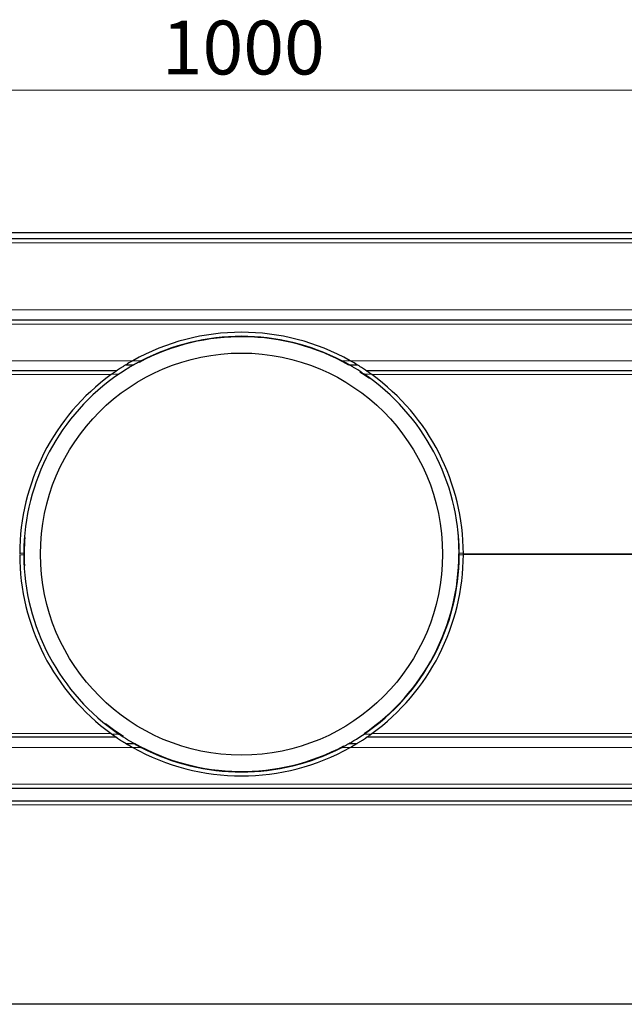
# Model space of a CAD drawing. Units: millimetres. Extents: x 0 to 420, y 0 to 297.
# Drawn here: x 267 to 297, y 142 to 191 of the extents above; entities that cross this region are included whole.
import ezdxf

# ---------------------------------------------------------------- set-up
doc = ezdxf.new("R2010")
doc.units = ezdxf.units.MM
doc.styles.add('SLDTEXTSTYLE0', font='TXT', dxfattribs={"width": 0.605})
doc.dimstyles.new('SLDDIMSTYLE1', dxfattribs={"dimtxt": 2.568319, "dimasz": 2.5, "dimexe": 0, "dimexo": 0.0625, "dimgap": 0.64208, "dimtad": 1, "dimlfac": 5, "dimrnd": 1e-09, "dimzin": 12, "dimdsep": 46, "dimtxsty": 'SLDTEXTSTYLE0', "dimsah": 1, "dimcen": 0.09, "dimadec": 0, "dimazin": 3, "dimtfac": 1, "dimtdec": 3, "dimtofl": 0, "dimtmove": 0, "dimatfit": 3, "dimfxl": 1, "dimfrac": 2, "dimtolj": 1, "dimtzin": 12, "dimarcsym": 0})

# ---------------------------------------------------------------- blocks, each defined once
blk = doc.blocks.new('_D_2')
at = {"color": 7, "linetype": 'Continuous', "lineweight": 0}
for p, q in [((177.846, 180.511), (177.846, 188.211)), ((377.846, 180.511), (377.846, 188.211)), ((177.846, 187.211), (377.846, 187.211))]:
    blk.add_line(p, q, dxfattribs=at)
at = {"color": 7, "linetype": 'Continuous', "lineweight": 18}
for points in [[(177.846, 187.211), (180.346, 186.836), (180.346, 187.586)], [(377.846, 187.211), (375.346, 187.586), (375.346, 186.836)]]:
    blk.add_solid(points, dxfattribs=at)
at = {"color": 7, "linetype": 'Continuous', "lineweight": 18, "insert": (273.927, 190.622), "char_height": 2.6458, "attachment_point": 1, "style": 'SLDTEXTSTYLE0'}
blk.add_mtext('1000', dxfattribs=at)

msp = doc.modelspace()

# ---------------------------------------------------------------- linework, layer by layer
at = {"color": 7, "linetype": 'Continuous', "lineweight": 25}
for p, q in [((177.8465, 180.2109), (377.8465, 180.2109)), ((177.8465, 179.9109), (377.8465, 179.9109)), ((373.8465, 175.9109), (181.8465, 175.9109)), ((272.1651, 173.7109), (272.555, 173.7109)), ((283.138, 173.7109), (283.5302, 173.7109)), ((271.6975, 173.4109), (181.8465, 173.4109)), ((373.8465, 173.4109), (283.9954, 173.4109)), ((267.1465, 164.4545), (267.1465, 164.3673)), ((288.5464, 164.3673), (288.5464, 164.4545)), ((271.6975, 155.4109), (181.8465, 155.4109)), ((373.8465, 155.4109), (283.9954, 155.4109)), ((272.1628, 155.1109), (272.555, 155.1109)), ((283.138, 155.1109), (283.5278, 155.1109)), ((181.809, 152.9109), (373.884, 152.9109)), ((177.8465, 152.2909), (377.8465, 152.2909)), ((377.8465, 142.2909), (177.8465, 142.2909))]:
    msp.add_line(p, q, dxfattribs=at)
at = {"color": 8, "linetype": 'Continuous', "lineweight": 18}
for p, q in [((177.8465, 179.7109), (377.8465, 179.7109)), ((377.8465, 176.4109), (177.8465, 176.4109)), ((373.8465, 175.7109), (181.8465, 175.7109)), ((272.5023, 173.9109), (181.8465, 173.9109)), ((272.5023, 173.9109), (272.923, 173.9109)), ((282.7699, 173.9109), (283.1906, 173.9109)), ((373.8465, 173.9109), (283.1906, 173.9109)), ((271.4384, 173.2283), (181.8465, 173.2283)), ((271.4748, 173.2545), (271.8231, 173.2545)), ((283.8698, 173.2545), (284.2179, 173.2545)), ((373.8465, 173.2283), (284.2545, 173.2283)), ((266.9465, 164.4545), (267.1465, 164.4545)), ((266.9465, 164.3673), (267.1465, 164.3673)), ((288.5464, 164.4545), (288.7464, 164.4545)), ((288.5464, 164.3673), (288.7464, 164.3673)), ((373.8465, 164.4283), (288.7464, 164.4283)), ((373.8465, 164.3934), (288.7464, 164.3934)), ((271.4384, 155.5934), (181.8465, 155.5934)), ((271.475, 155.5673), (271.8231, 155.5673)), ((283.8698, 155.5673), (284.2181, 155.5673)), ((373.8465, 155.5934), (284.2545, 155.5934)), ((272.5023, 154.9109), (181.8465, 154.9109)), ((272.5023, 154.9109), (272.923, 154.9109)), ((282.7699, 154.9109), (283.1906, 154.9109)), ((373.8465, 154.9109), (283.1906, 154.9109)), ((373.8465, 153.1109), (181.8465, 153.1109)), ((177.8465, 152.0909), (377.8465, 152.0909))]:
    msp.add_line(p, q, dxfattribs=at)
at = {"color": 7, "linetype": 'Continuous', "lineweight": 25, "flags": 128}
for points in [[(283.6527, 173.3747), (283.7864, 173.2867), (284.1276, 173.0486)], [(288.4599, 165.6013), (288.4893, 165.3009), (288.5264, 164.4304)], [(272.0404, 155.4469), (271.5495, 155.7847), (271.1686, 156.0761)]]:
    msp.add_lwpolyline(points, dxfattribs=at)
at = {"color": 7, "linetype": 'Continuous', "lineweight": 25}
msp.add_circle((277.8465, 164.4109), 9.88, dxfattribs=at)
for radius, start, end in [(10.9, 60.64039, 119.35961), (10.68, 60.37865, 118.11427), (10.7, 62.60437, 117.39563), (10.9, 126.00764, 179.90837), (10.7, 124.25887, 179.76665), (10.7, 0.23335, 55.74113), (10.9, 0.09163, 53.99236), (10.68, 175.59609, 183.0881), (10.9, 180.09163, 233.99236), (10.7, 180.23335, 235.74113), (10.7, 304.25887, 359.76665), (10.68, 304.34223, 0.10474), (10.9, 306.00764, 359.90837), (10.9, 240.64039, 299.35961), (10.68, 240.37498, 298.11643), (10.7, 242.60437, 297.39563)]:
    msp.add_arc((277.8465, 164.4109), radius, start, end, dxfattribs=at)
for points, knots in [([(272.5023, 173.9109), (272.4173, 173.863), (272.3337, 173.8145), (272.2108, 173.741), (272.1703, 173.7164), (272.0901, 173.667), (272.0503, 173.6421), (271.9734, 173.5934), (271.9359, 173.5693), (271.8651, 173.5233), (271.832, 173.5014), (271.7724, 173.4617), (271.7463, 173.4441), (271.7179, 173.4248), (271.7105, 173.4197), (271.7002, 173.4128), (271.6975, 173.4109), (271.6975, 173.4109)], [0, 0, 0, 0, 0.25, 0.25, 0.375, 0.375, 0.5, 0.5, 0.625, 0.625, 0.75, 0.75, 0.875, 0.875, 0.9375, 0.9375, 1, 1, 1, 1]), ([(272.555, 173.7109), (272.5521, 173.7092), (272.5456, 173.7056), (272.486, 173.6714), (272.3511, 173.5926), (272.1187, 173.4515), (271.9263, 173.3233), (271.8231, 173.2545)], [0, 0, 0, 0, 0.0834663, 0.187061, 0.3507222, 0.6515643, 1, 1, 1, 1]), ([(272.923, 173.9109), (272.8413, 173.8677), (272.7385, 173.8135), (272.6294, 173.7529), (272.5871, 173.7291), (272.5628, 173.7153), (272.5555, 173.7112), (272.555, 173.7109), (272.555, 173.7109)], [0, 0, 0, 0, 0.54633405, 0.68624874, 0.82696386, 0.9091061, 0.98035623, 1, 1, 1, 1]), ([(283.138, 173.7109), (283.1368, 173.7115), (283.1343, 173.713), (283.1112, 173.7261), (283.0587, 173.7556), (282.9433, 173.8196), (282.8382, 173.8749), (282.7699, 173.9109)], [0, 0, 0, 0, 0.07101673, 0.15799636, 0.29203869, 0.53934063, 1, 1, 1, 1]), ([(283.8698, 173.2545), (283.7282, 173.3481), (283.5373, 173.4744), (283.3176, 173.6067), (283.2141, 173.6673), (283.1551, 173.7012), (283.1388, 173.7104), (283.1381, 173.7108), (283.138, 173.7109)], [0, 0, 0, 0, 0.4733741, 0.6381074, 0.8037457, 0.8998178, 0.9827827, 1, 1, 1, 1]), ([(283.9954, 173.4109), (283.9954, 173.4109), (283.9928, 173.4127), (283.9827, 173.4196), (283.9751, 173.4248), (283.9469, 173.4439), (283.9206, 173.4616), (283.8613, 173.5012), (283.8278, 173.5232), (283.7569, 173.5694), (283.7199, 173.5932), (283.6054, 173.6658), (283.5239, 173.716), (283.3594, 173.8144), (283.2757, 173.863), (283.1906, 173.9109)], [0, 0, 0, 0, 0.0625, 0.0625, 0.125, 0.125, 0.25, 0.25, 0.375, 0.375, 0.5, 0.5, 0.75, 0.75, 1, 1, 1, 1]), ([(271.6975, 173.4109), (271.6975, 173.4109), (271.6839, 173.4016), (271.6462, 173.3756), (271.6226, 173.3593), (271.573, 173.3246), (271.5469, 173.3062), (271.4931, 173.2678), (271.4659, 173.2483), (271.4384, 173.2283)], [0, 0, 0, 0, 0.25, 0.25, 0.5, 0.5, 0.75, 0.75, 1, 1, 1, 1]), ([(284.2545, 173.2283), (284.227, 173.2483), (284.2, 173.2677), (284.1469, 173.3056), (284.1206, 173.3241), (284.0706, 173.3591), (284.0468, 173.3756), (284.0187, 173.3949), (284.0105, 173.4006), (283.9988, 173.4086), (283.9954, 173.4109), (283.9954, 173.4109)], [0, 0, 0, 0, 0.25, 0.25, 0.5, 0.5, 0.75, 0.75, 0.875, 0.875, 1, 1, 1, 1]), ([(271.4384, 155.5934), (271.4659, 155.5735), (271.4929, 155.554), (271.546, 155.5162), (271.5723, 155.4976), (271.6223, 155.4626), (271.6461, 155.4462), (271.6742, 155.4268), (271.6824, 155.4212), (271.6941, 155.4132), (271.6975, 155.4109), (271.6975, 155.4109)], [0, 0, 0, 0, 0.25, 0.25, 0.5, 0.5, 0.75, 0.75, 0.875, 0.875, 1, 1, 1, 1]), ([(271.6975, 155.4109), (271.6975, 155.4109), (271.7002, 155.409), (271.7103, 155.4022), (271.7178, 155.397), (271.746, 155.3779), (271.7723, 155.3601), (271.8317, 155.3206), (271.8651, 155.2985), (271.936, 155.2524), (271.973, 155.2286), (272.0875, 155.156), (272.169, 155.1057), (272.3335, 155.0073), (272.4172, 154.9587), (272.5023, 154.9109)], [0, 0, 0, 0, 0.0625, 0.0625, 0.125, 0.125, 0.25, 0.25, 0.375, 0.375, 0.5, 0.5, 0.75, 0.75, 1, 1, 1, 1]), ([(271.8231, 155.5673), (271.9647, 155.4736), (272.1556, 155.3474), (272.3754, 155.215), (272.4788, 155.1544), (272.5379, 155.1206), (272.5541, 155.1114), (272.5548, 155.1109), (272.555, 155.1109)], [0, 0, 0, 0, 0.4733741, 0.6381074, 0.8037457, 0.8998178, 0.9827827, 1, 1, 1, 1]), ([(283.138, 155.1109), (283.1409, 155.1125), (283.1473, 155.1162), (283.207, 155.1503), (283.3418, 155.2291), (283.5742, 155.3703), (283.7666, 155.4985), (283.8698, 155.5673)], [0, 0, 0, 0, 0.0834663, 0.187061, 0.3507222, 0.6515643, 1, 1, 1, 1]), ([(283.1906, 154.9109), (283.2757, 154.9587), (283.3592, 155.0072), (283.4821, 155.0807), (283.5227, 155.1053), (283.6029, 155.1547), (283.6427, 155.1796), (283.7195, 155.2283), (283.757, 155.2524), (283.8278, 155.2985), (283.8609, 155.3203), (283.9206, 155.3601), (283.9466, 155.3777), (283.975, 155.397), (283.9825, 155.402), (283.9927, 155.409), (283.9954, 155.4109), (283.9954, 155.4109)], [0, 0, 0, 0, 0.25, 0.25, 0.375, 0.375, 0.5, 0.5, 0.625, 0.625, 0.75, 0.75, 0.875, 0.875, 0.9375, 0.9375, 1, 1, 1, 1]), ([(283.9954, 155.4109), (283.9954, 155.4109), (284.009, 155.4201), (284.0468, 155.4461), (284.0704, 155.4625), (284.1199, 155.4971), (284.146, 155.5156), (284.1998, 155.5539), (284.227, 155.5735), (284.2545, 155.5934)], [0, 0, 0, 0, 0.25, 0.25, 0.5, 0.5, 0.75, 0.75, 1, 1, 1, 1]), ([(272.555, 155.1109), (272.5561, 155.1102), (272.5586, 155.1088), (272.5818, 155.0957), (272.6342, 155.0661), (272.7496, 155.0021), (272.8547, 154.9468), (272.923, 154.9109)], [0, 0, 0, 0, 0.0710167, 0.1579964, 0.2920387, 0.5393406, 1, 1, 1, 1]), ([(282.7699, 154.9109), (282.8517, 154.954), (282.9544, 155.0082), (283.0636, 155.0689), (283.1058, 155.0926), (283.1302, 155.1064), (283.1375, 155.1106), (283.1379, 155.1108), (283.138, 155.1109)], [0, 0, 0, 0, 0.5463341, 0.6862487, 0.8269639, 0.9091061, 0.9803562, 1, 1, 1, 1])]:
    msp.add_open_spline(points, degree=3, knots=knots, dxfattribs=at)
msp.add_open_spline([(288.7464, 164.3934), (288.7465, 164.4051), (288.7465, 164.4167), (288.7464, 164.4283)], degree=3, dxfattribs=at)

# ---------------------------------------------------------------- dimensions: what is measured, and where the dimension line sits
at = {"color": 7, "linetype": 'Continuous', "lineweight": 18}
dim = msp.add_linear_dim(base=(377.8465, 187.2109), p1=(177.8465, 180.2109), p2=(377.8465, 180.2109), dimstyle='SLDDIMSTYLE1', dxfattribs=at)
dim.commit()
dim.dimension.update_dxf_attribs({"geometry": '_D_2', "text_midpoint": (277.8465, 187.2109), "dimtype": 160})

doc.saveas('drawing.dxf')
